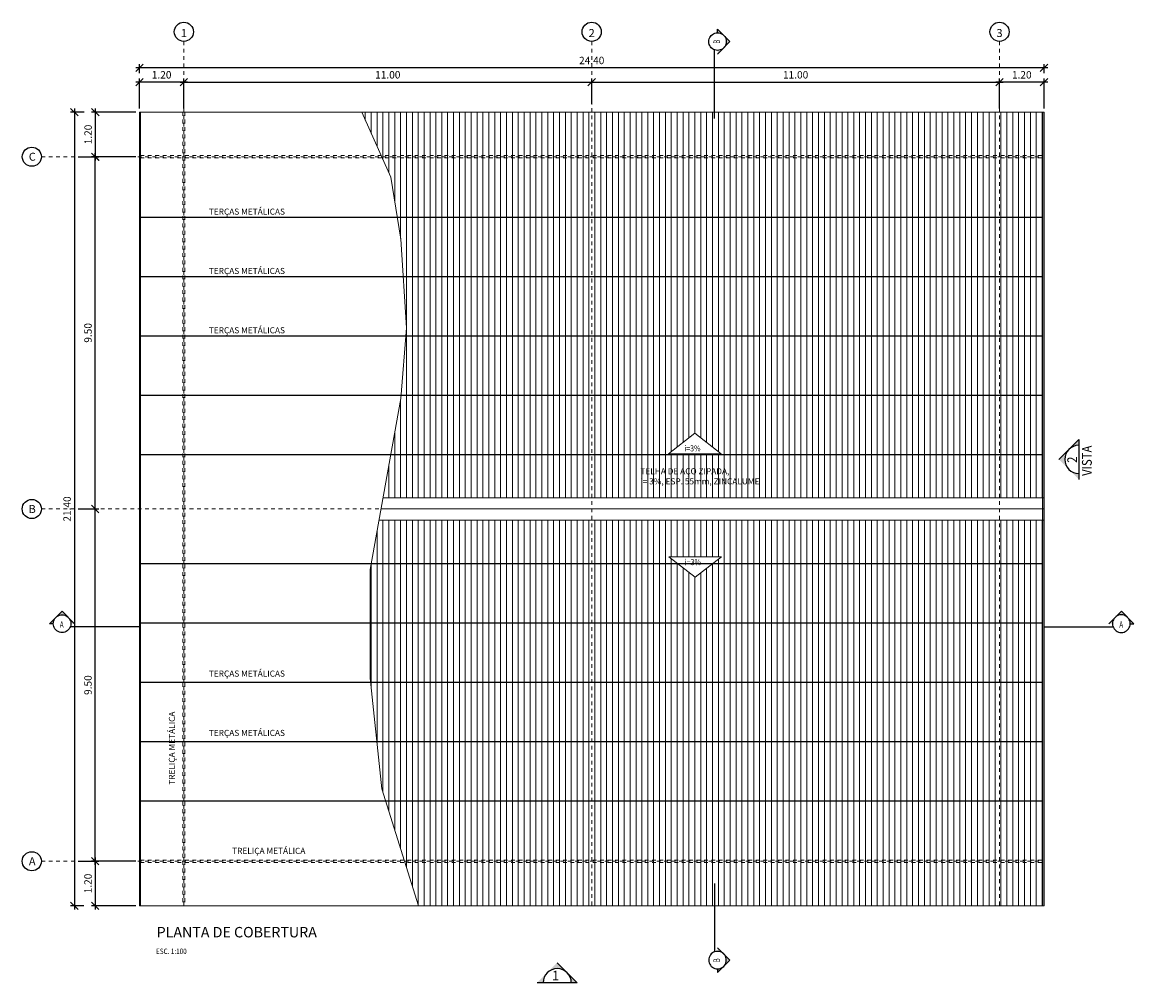
# Model space of a CAD drawing. Units: millimetres. Extents: x 1083790 to 1093695, y 205681 to 211385.
# Drawn here: x 1088111 to 1088141, y 205705 to 205731 of the extents above; entities that cross this region are included whole.
import ezdxf
from ezdxf.enums import TextEntityAlignment as Align

# ---------------------------------------------------------------- set-up
doc = ezdxf.new("R2010")
doc.units = ezdxf.units.MM
doc.header["$LTSCALE"] = 0.0005
for name, pattern in [('CONTINUO', [0]), ('DASHDOT', [25.4, 12.7, -6.35, 0, -6.35]), ('HIDDEN', [9.525, 6.35, -3.175])]:
    doc.linetypes.add(name, pattern=pattern)
for name, color, linetype, lineweight in [('A-ALV-4', 4, 'Continuous', 0), ('A-IND-1A', 7, 'Continuous', 0), ('A-IND-3', 3, 'Continuous', 0)]:
    doc.layers.add(name, color=color, linetype=linetype, lineweight=lineweight)
for name, color, linetype in [('A-COTA', 1, 'Continuous'), ('A-SIMBOLOGIA 3', 3, 'Continuous'), ('A-TELHA-1', 1, 'Continuous'), ('EIXOS', 2, 'DASHDOT'), ('LINHA02', 1, 'Continuous'), ('NUM_EIXOS', 1, 'Continuous'), ('PORTUGUES', 6, 'Continuous'), ('PROJCOBERTURA', 3, 'HIDDEN'), ('S-10', 4, 'Continuous'), ('Text', 7, 'Continuous'), ('TEXTO', 2, 'Continuous'), ('TX0125', 3, 'Continuous')]:
    doc.layers.add(name, color=color, linetype=linetype)
doc.styles.add('NORM', font='romans')
doc.styles.add('ROMANS', font='romans')
doc.styles.add('T04', font='romans.shx', dxfattribs={"height": 0.11})
doc.styles.add('TSSD_Rein', font='ARIAL.TTF', dxfattribs={"width": 0.75})
doc.dimstyles.new('escala 1.100', dxfattribs={"dimtxt": 0.2, "dimasz": 0.2, "dimexe": 0.1, "dimexo": 0.1, "dimgap": 0.07, "dimtad": 1, "dimzin": 4, "dimdsep": 46, "dimtxsty": 'NORM', "dimblk": 'OBLIQUE', "dimcen": 0.2, "dimdle": 0.1, "dimclrd": 1, "dimclre": 1, "dimclrt": 3, "dimadec": 4, "dimazin": 1, "dimtfac": 1, "dimtix": 1, "dimtmove": 2, "dimatfit": 3, "dimfxl": 0, "dimtzin": 4, "dimlwd": -1, "dimarcsym": 0})

# ---------------------------------------------------------------- blocks, each defined once
blk = doc.blocks.new('_Oblique')
at = {"color": 0, "linetype": 'ByBlock', "lineweight": -2}
blk.add_line((-0.5, -0.5), (0.5, 0.5), dxfattribs=at)
blk = doc.blocks.new('*D25')
at = {"layer": 'A-COTA', "color": 1}
blk.add_line((1088114.974, 205729.435), (1088126.174, 205729.435), dxfattribs=at)
at = {"layer": 'A-COTA', "color": 1, "lineweight": -2}
for p, q in [((1088115.074, 205728.85), (1088115.074, 205729.535)), ((1088126.074, 205728.85), (1088126.074, 205729.535))]:
    blk.add_line(p, q, dxfattribs=at)
at = {"layer": 'Defpoints', "color": 0}
for p in [(1088126.074, 205729.435), (1088115.074, 205728.75), (1088126.074, 205728.75)]:
    blk.add_point(p, dxfattribs=at)
at = {"layer": 'A-COTA', "color": 1, "xscale": 0.2, "yscale": 0.2, "zscale": 0.2, "rotation": 180}
blk.add_blockref('_Oblique', (1088115.074, 205729.435), dxfattribs=at)
at = {"layer": 'A-COTA', "color": 1, "xscale": 0.2, "yscale": 0.2, "zscale": 0.2}
blk.add_blockref('_Oblique', (1088126.074, 205729.435), dxfattribs=at)
at = {"layer": 'A-COTA', "color": 3, "insert": (1088120.574, 205729.605), "char_height": 0.2, "attachment_point": 5, "style": 'NORM'}
blk.add_mtext('11.00', dxfattribs=at)
blk = doc.blocks.new('*D26')
at = {"layer": 'A-COTA', "color": 1}
blk.add_line((1088125.974, 205729.435), (1088137.174, 205729.435), dxfattribs=at)
at = {"layer": 'A-COTA', "color": 1, "lineweight": -2}
for p, q in [((1088126.074, 205728.85), (1088126.074, 205729.535)), ((1088137.074, 205728.85), (1088137.074, 205729.535))]:
    blk.add_line(p, q, dxfattribs=at)
at = {"layer": 'Defpoints', "color": 0}
for p in [(1088137.074, 205729.435), (1088126.074, 205728.75), (1088137.074, 205728.75)]:
    blk.add_point(p, dxfattribs=at)
at = {"layer": 'A-COTA', "color": 1, "xscale": 0.2, "yscale": 0.2, "zscale": 0.2, "rotation": 180}
blk.add_blockref('_Oblique', (1088126.074, 205729.435), dxfattribs=at)
at = {"layer": 'A-COTA', "color": 1, "xscale": 0.2, "yscale": 0.2, "zscale": 0.2}
blk.add_blockref('_Oblique', (1088137.074, 205729.435), dxfattribs=at)
at = {"layer": 'A-COTA', "color": 3, "insert": (1088131.574, 205729.605), "char_height": 0.2, "attachment_point": 5, "style": 'NORM'}
blk.add_mtext('11.00', dxfattribs=at)
blk = doc.blocks.new('*D27')
at = {"layer": 'A-COTA', "color": 1, "lineweight": -2}
for p, q in [((1088112.223, 205717.921), (1088112.784, 205717.921)), ((1088112.223, 205708.421), (1088112.784, 205708.421))]:
    blk.add_line(p, q, dxfattribs=at)
at = {"layer": 'A-COTA', "color": 1}
blk.add_line((1088112.684, 205708.321), (1088112.684, 205718.021), dxfattribs=at)
at = {"layer": 'Defpoints', "color": 0}
for p in [(1088112.123, 205717.921), (1088112.684, 205717.921), (1088112.123, 205708.421)]:
    blk.add_point(p, dxfattribs=at)
at = {"layer": 'A-COTA', "color": 1, "xscale": 0.2, "yscale": 0.2, "zscale": 0.2}
for p, rotation in [((1088112.684, 205717.921), 90), ((1088112.684, 205708.421), 270)]:
    blk.add_blockref('_Oblique', p, dxfattribs=dict(at, rotation=rotation))
at = {"layer": 'A-COTA', "color": 3, "insert": (1088112.514, 205713.171), "char_height": 0.2, "attachment_point": 5, "rotation": 90, "style": 'NORM'}
blk.add_mtext('9.50', dxfattribs=at)
blk = doc.blocks.new('*D28')
at = {"layer": 'A-COTA', "color": 1, "lineweight": -2}
for p, q in [((1088112.224, 205727.421), (1088112.784, 205727.421)), ((1088112.323, 205717.921), (1088112.784, 205717.921))]:
    blk.add_line(p, q, dxfattribs=at)
at = {"layer": 'A-COTA', "color": 1}
blk.add_line((1088112.684, 205717.821), (1088112.684, 205727.521), dxfattribs=at)
at = {"layer": 'Defpoints', "color": 0}
for p in [(1088112.124, 205727.421), (1088112.684, 205727.421), (1088112.223, 205717.921)]:
    blk.add_point(p, dxfattribs=at)
at = {"layer": 'A-COTA', "color": 1, "xscale": 0.2, "yscale": 0.2, "zscale": 0.2}
for p, rotation in [((1088112.684, 205727.421), 90), ((1088112.684, 205717.921), 270)]:
    blk.add_blockref('_Oblique', p, dxfattribs=dict(at, rotation=rotation))
at = {"layer": 'A-COTA', "color": 3, "insert": (1088112.514, 205722.671), "char_height": 0.2, "attachment_point": 5, "rotation": 90, "style": 'NORM'}
blk.add_mtext('9.50', dxfattribs=at)
blk = doc.blocks.new('04')
at = {"layer": 'A-SIMBOLOGIA 3'}
h = blk.add_hatch(color=3, dxfattribs=at)
edge = h.paths.add_edge_path()
edge.add_line((3.065, 5.435), (2.931, 5.435))
edge.add_ellipse((2.606, 5.435), major_axis=(0.23, -0.23), ratio=1, start_angle=45, end_angle=90)
edge.add_line((2.835, 5.665), (3.065, 5.435))
edge = h.paths.add_edge_path()
edge.add_ellipse((2.606, 5.435), major_axis=(-0.23, -0.23), ratio=1, start_angle=180, end_angle=270)
edge.add_line((2.376, 5.665), (2.606, 5.895))
edge.add_line((2.606, 5.895), (2.835, 5.665))
edge = h.paths.add_edge_path()
edge.add_line((2.281, 5.435), (2.146, 5.435))
edge.add_line((2.146, 5.435), (2.376, 5.665))
edge.add_ellipse((2.606, 5.435), major_axis=(-0.23, -0.23), ratio=1, start_angle=270, end_angle=315)
at = {"layer": 'A-SIMBOLOGIA 3', "color": 3}
for q in [(2.606, 5.895), (2.146, 5.435)]:
    blk.add_line((3.065, 5.435), q, dxfattribs=at)
blk.add_arc((2.606, 5.435), 0.325, 0, 180, dxfattribs=at)
blk = doc.blocks.new('*D29')
at = {"color": 1}
blk.add_line((1088115.174, 205729.435), (1088113.774, 205729.435), dxfattribs=at)
at = {"color": 1, "lineweight": -2}
for p, q in [((1088113.874, 205728.721), (1088113.874, 205729.535)), ((1088115.074, 205728.721), (1088115.074, 205729.535))]:
    blk.add_line(p, q, dxfattribs=at)
at = {"layer": 'Defpoints', "color": 0}
for p in [(1088113.874, 205729.435), (1088113.874, 205728.621), (1088115.074, 205728.621)]:
    blk.add_point(p, dxfattribs=at)
at = {"color": 1, "xscale": 0.2, "yscale": 0.2, "zscale": 0.2, "rotation": 180}
blk.add_blockref('_Oblique', (1088113.874, 205729.435), dxfattribs=at)
at = {"color": 1, "xscale": 0.2, "yscale": 0.2, "zscale": 0.2}
blk.add_blockref('_Oblique', (1088115.074, 205729.435), dxfattribs=at)
at = {"color": 3, "insert": (1088114.474, 205729.605), "char_height": 0.2, "attachment_point": 5, "style": 'NORM'}
blk.add_mtext('1.20', dxfattribs=at)
blk = doc.blocks.new('*D30')
at = {"color": 1}
blk.add_line((1088138.374, 205729.435), (1088136.974, 205729.435), dxfattribs=at)
at = {"color": 1, "lineweight": -2}
for p, q in [((1088137.074, 205728.721), (1088137.074, 205729.535)), ((1088138.274, 205728.721), (1088138.274, 205729.535))]:
    blk.add_line(p, q, dxfattribs=at)
at = {"layer": 'Defpoints', "color": 0}
for p in [(1088137.074, 205729.435), (1088137.074, 205728.621), (1088138.274, 205728.621)]:
    blk.add_point(p, dxfattribs=at)
at = {"color": 1, "xscale": 0.2, "yscale": 0.2, "zscale": 0.2, "rotation": 180}
blk.add_blockref('_Oblique', (1088137.074, 205729.435), dxfattribs=at)
at = {"color": 1, "xscale": 0.2, "yscale": 0.2, "zscale": 0.2}
blk.add_blockref('_Oblique', (1088138.274, 205729.435), dxfattribs=at)
at = {"color": 3, "insert": (1088137.674, 205729.605), "char_height": 0.2, "attachment_point": 5, "style": 'NORM'}
blk.add_mtext('1.20', dxfattribs=at)
blk = doc.blocks.new('*D31')
at = {"color": 1}
blk.add_line((1088138.374, 205729.821), (1088113.774, 205729.821), dxfattribs=at)
at = {"color": 1, "lineweight": -2}
for p, q in [((1088113.874, 205729.678), (1088113.874, 205729.921)), ((1088138.274, 205729.678), (1088138.274, 205729.921))]:
    blk.add_line(p, q, dxfattribs=at)
at = {"layer": 'Defpoints', "color": 0}
for p in [(1088113.874, 205729.821), (1088113.874, 205729.578), (1088138.274, 205729.578)]:
    blk.add_point(p, dxfattribs=at)
at = {"color": 1, "xscale": 0.2, "yscale": 0.2, "zscale": 0.2, "rotation": 180}
blk.add_blockref('_Oblique', (1088113.874, 205729.821), dxfattribs=at)
at = {"color": 1, "xscale": 0.2, "yscale": 0.2, "zscale": 0.2}
blk.add_blockref('_Oblique', (1088138.274, 205729.821), dxfattribs=at)
at = {"color": 3, "insert": (1088126.074, 205729.991), "char_height": 0.2, "attachment_point": 5, "style": 'NORM'}
blk.add_mtext('24.40', dxfattribs=at)
blk = doc.blocks.new('*D37')
at = {"color": 1}
blk.add_line((1088112.684, 205708.521), (1088112.684, 205707.121), dxfattribs=at)
at = {"color": 1, "lineweight": -2}
for p, q in [((1088113.774, 205708.421), (1088112.584, 205708.421)), ((1088113.774, 205707.221), (1088112.584, 205707.221))]:
    blk.add_line(p, q, dxfattribs=at)
at = {"layer": 'Defpoints', "color": 0}
for p in [(1088113.874, 205708.421), (1088112.684, 205707.221), (1088113.874, 205707.221)]:
    blk.add_point(p, dxfattribs=at)
at = {"color": 1, "xscale": 0.2, "yscale": 0.2, "zscale": 0.2}
for p, rotation in [((1088112.684, 205708.421), 90), ((1088112.684, 205707.221), 270)]:
    blk.add_blockref('_Oblique', p, dxfattribs=dict(at, rotation=rotation))
at = {"color": 3, "insert": (1088112.514, 205707.821), "char_height": 0.2, "attachment_point": 5, "rotation": 90, "style": 'NORM'}
blk.add_mtext('1.20', dxfattribs=at)
blk = doc.blocks.new('*D38')
at = {"color": 1, "lineweight": -2}
for p, q in [((1088113.774, 205728.621), (1088112.587, 205728.621)), ((1088113.774, 205727.421), (1088112.587, 205727.421))]:
    blk.add_line(p, q, dxfattribs=at)
at = {"color": 1}
blk.add_line((1088112.687, 205727.321), (1088112.687, 205728.721), dxfattribs=at)
at = {"layer": 'Defpoints', "color": 0}
for p in [(1088112.687, 205728.621), (1088113.874, 205728.621), (1088113.874, 205727.421)]:
    blk.add_point(p, dxfattribs=at)
at = {"color": 1, "xscale": 0.2, "yscale": 0.2, "zscale": 0.2}
for p, rotation in [((1088112.687, 205728.621), 90), ((1088112.687, 205727.421), 270)]:
    blk.add_blockref('_Oblique', p, dxfattribs=dict(at, rotation=rotation))
at = {"color": 3, "insert": (1088112.517, 205728.021), "char_height": 0.2, "attachment_point": 5, "rotation": 90, "style": 'NORM'}
blk.add_mtext('1.20', dxfattribs=at)
blk = doc.blocks.new('*D39')
at = {"color": 1, "lineweight": -2}
for p, q in [((1088112.382, 205728.621), (1088112.02, 205728.621)), ((1088112.379, 205707.221), (1088112.02, 205707.221))]:
    blk.add_line(p, q, dxfattribs=at)
at = {"color": 1}
blk.add_line((1088112.12, 205728.721), (1088112.12, 205707.121), dxfattribs=at)
at = {"layer": 'Defpoints', "color": 0}
for p in [(1088112.482, 205728.621), (1088112.12, 205707.221), (1088112.479, 205707.221)]:
    blk.add_point(p, dxfattribs=at)
at = {"color": 1, "xscale": 0.2, "yscale": 0.2, "zscale": 0.2}
for p, rotation in [((1088112.12, 205728.621), 90), ((1088112.12, 205707.221), 270)]:
    blk.add_blockref('_Oblique', p, dxfattribs=dict(at, rotation=rotation))
at = {"color": 3, "insert": (1088111.95, 205717.921), "char_height": 0.2, "attachment_point": 5, "rotation": 90, "style": 'NORM'}
blk.add_mtext('21.40', dxfattribs=at)

msp = doc.modelspace()

# ---------------------------------------------------------------- hatches: boundary and pattern name
h = msp.add_hatch(color=256)
h.paths.add_polyline_path([(1088129.504, 205730.76), (1088129.467, 205730.763), (1088129.467, 205730.861), (1088129.615, 205730.713), (1088129.576, 205730.738), (1088129.542, 205730.751)])
h.paths.add_polyline_path([(1088129.802, 205730.526), (1088129.658, 205730.382), (1088129.68, 205730.418), (1088129.693, 205730.452), (1088129.702, 205730.489), (1088129.705, 205730.526), (1088129.702, 205730.563), (1088129.693, 205730.599), (1088129.68, 205730.633), (1088129.656, 205730.672)])
h.paths.add_polyline_path([(1088129.504, 205730.291), (1088129.542, 205730.3), (1088129.576, 205730.313), (1088129.611, 205730.335), (1088129.467, 205730.191), (1088129.467, 205730.288)])
h = msp.add_hatch(color=256)
h.paths.add_polyline_path([(1088111.554, 205714.865), (1088111.551, 205714.828), (1088111.453, 205714.828), (1088111.601, 205714.975), (1088111.576, 205714.936), (1088111.563, 205714.902)])
h.paths.add_polyline_path([(1088111.788, 205715.163), (1088111.932, 205715.019), (1088111.896, 205715.041), (1088111.862, 205715.054), (1088111.825, 205715.063), (1088111.788, 205715.066), (1088111.751, 205715.063), (1088111.715, 205715.054), (1088111.681, 205715.041), (1088111.642, 205715.016)])
h.paths.add_polyline_path([(1088112.023, 205714.865), (1088112.014, 205714.902), (1088112.001, 205714.936), (1088111.979, 205714.971), (1088112.123, 205714.828), (1088112.026, 205714.828)])
h = msp.add_hatch(color=256)
h.paths.add_polyline_path([(1088140.593, 205714.865), (1088140.596, 205714.828), (1088140.695, 205714.828), (1088140.547, 205714.975), (1088140.571, 205714.936), (1088140.584, 205714.902)])
h.paths.add_polyline_path([(1088140.36, 205715.163), (1088140.216, 205715.019), (1088140.251, 205715.041), (1088140.285, 205715.054), (1088140.322, 205715.063), (1088140.36, 205715.066), (1088140.397, 205715.063), (1088140.433, 205715.054), (1088140.467, 205715.041), (1088140.506, 205715.016)])
h.paths.add_polyline_path([(1088140.124, 205714.865), (1088140.133, 205714.902), (1088140.147, 205714.936), (1088140.169, 205714.971), (1088140.025, 205714.828), (1088140.122, 205714.828)])
h = msp.add_hatch(color=256)
h.paths.add_polyline_path([(1088129.504, 205705.519), (1088129.467, 205705.516), (1088129.467, 205705.418), (1088129.615, 205705.566), (1088129.576, 205705.542), (1088129.542, 205705.528)])
h.paths.add_polyline_path([(1088129.802, 205705.753), (1088129.658, 205705.897), (1088129.68, 205705.862), (1088129.693, 205705.827), (1088129.702, 205705.79), (1088129.705, 205705.753), (1088129.702, 205705.716), (1088129.693, 205705.68), (1088129.68, 205705.646), (1088129.656, 205705.607)])
h.paths.add_polyline_path([(1088129.504, 205705.988), (1088129.542, 205705.979), (1088129.576, 205705.966), (1088129.611, 205705.944), (1088129.467, 205706.088), (1088129.467, 205705.991)])
at = {"layer": 'A-TELHA-1', "lineweight": 0}
h = msp.add_hatch(dxfattribs=at)
h.set_pattern_fill('ANSI31', color=256, scale=0.05, angle=45, style=0)
h.paths.add_polyline_path([(1088126.074, 205727.421), (1088126.074, 205728.621), (1088119.87, 205728.621), (1088120.407, 205727.421)])
h.paths.add_polyline_path([(1088137.074, 205727.421), (1088137.074, 205728.621), (1088126.074, 205728.621), (1088126.074, 205727.421)])
h.paths.add_polyline_path([(1088137.074, 205727.421), (1088138.244, 205727.421), (1088138.244, 205728.621), (1088137.074, 205728.621)])
h.paths.add_polyline_path([(1088137.074, 205718.221), (1088138.244, 205718.221), (1088138.244, 205727.421), (1088137.074, 205727.421)])
h.paths.add_polyline_path([(1088137.074, 205727.421), (1088126.074, 205727.421), (1088126.074, 205718.221), (1088137.074, 205718.221)])
h.paths.add_polyline_path([(1088129.563, 205719.412), (1088128.145, 205719.412), (1088128.854, 205719.963)], flags=16)
h.paths.add_polyline_path([(1088126.074, 205727.421), (1088120.407, 205727.421), (1088120.654, 205726.868), (1088120.923, 205725.194), (1088121.076, 205722.804), (1088120.923, 205720.899), (1088120.446, 205718.221), (1088126.074, 205718.221)])
h.paths.add_polyline_path([(1088126.074, 205717.621), (1088120.339, 205717.621), (1088120.101, 205716.287), (1088120.101, 205713.358), (1088120.415, 205710.377), (1088121.028, 205708.421), (1088126.074, 205708.421)])
h.paths.add_polyline_path([(1088126.074, 205717.621), (1088126.074, 205708.421), (1088137.074, 205708.421), (1088137.074, 205717.621)])
h.paths.add_polyline_path([(1088128.867, 205716.08), (1088128.158, 205716.631), (1088129.575, 205716.631)], flags=16)
h.paths.add_polyline_path([(1088137.074, 205708.421), (1088138.244, 205708.421), (1088138.244, 205717.621), (1088137.074, 205717.621)])
h.paths.add_polyline_path([(1088137.074, 205708.421), (1088137.074, 205707.221), (1088138.244, 205707.221), (1088138.244, 205708.421)])
h.paths.add_polyline_path([(1088126.074, 205708.421), (1088126.074, 205707.221), (1088137.074, 205707.221), (1088137.074, 205708.421)])
h.paths.add_polyline_path([(1088121.028, 205708.421), (1088121.404, 205707.221), (1088126.074, 205707.221), (1088126.074, 205708.421)])
h.paths.add_polyline_path([(1088128.55, 205719.433), (1088129.11, 205719.433), (1088129.11, 205719.679), (1088128.55, 205719.679)], flags=8)
h.paths.add_polyline_path([(1088127.347, 205719.043), (1088131.475, 205719.043), (1088131.475, 205718.492), (1088127.347, 205718.492)], flags=24)
h.paths.add_polyline_path([(1088128.562, 205716.364), (1088129.123, 205716.364), (1088129.123, 205716.61), (1088128.562, 205716.61)], flags=8)

# ---------------------------------------------------------------- linework, layer by layer
at = {"layer": 'A-ALV-4', "linetype": 'CONTINUO', "lineweight": 0}
for p, q in [((1088113.874, 205728.621), (1088138.274, 205728.621)), ((1088113.874, 205728.621), (1088113.874, 205707.221)), ((1088113.904, 205728.621), (1088113.904, 205707.221)), ((1088138.274, 205728.621), (1088138.274, 205707.221)), ((1088113.874, 205707.221), (1088138.274, 205707.221))]:
    msp.add_line(p, q, dxfattribs=at)
at = {"layer": 'A-IND-1A'}
for p, q in [((1088119.87, 205728.621), (1088120.654, 205726.868)), ((1088120.654, 205726.868), (1088120.923, 205725.194)), ((1088120.923, 205725.194), (1088121.076, 205722.804)), ((1088121.076, 205722.804), (1088120.923, 205720.899)), ((1088120.923, 205720.899), (1088120.101, 205716.287)), ((1088120.101, 205716.287), (1088120.101, 205713.358)), ((1088120.101, 205713.358), (1088120.415, 205710.377)), ((1088120.415, 205710.377), (1088121.404, 205707.221))]:
    msp.add_line(p, q, dxfattribs=at)
at = {"layer": 'A-IND-3', "color": 4}
for p, q in [((1088138.274, 205718.221), (1088120.446, 205718.221)), ((1088138.274, 205717.621), (1088120.339, 205717.621))]:
    msp.add_line(p, q, dxfattribs=at)
at = {"layer": 'A-IND-3', "color": 5}
msp.add_line((1088138.274, 205717.921), (1088120.392, 205717.921), dxfattribs=at)
at = {"layer": 'A-IND-3'}
for points in [[(1088129.563, 205719.412), (1088128.145, 205719.412), (1088128.854, 205719.963)], [(1088129.575, 205716.631), (1088128.158, 205716.631), (1088128.867, 205716.08)]]:
    msp.add_lwpolyline(points, close=True, dxfattribs=at)
at = {"layer": 'EIXOS', "lineweight": 0}
for p, q in [((1088115.074, 205730.533), (1088115.074, 205707.221)), ((1088126.074, 205730.533), (1088126.074, 205707.221)), ((1088137.074, 205730.533), (1088137.074, 205707.221)), ((1088111.23, 205727.421), (1088138.244, 205727.421)), ((1088111.23, 205717.921), (1088137.573, 205717.921)), ((1088111.23, 205708.421), (1088138.244, 205708.421))]:
    msp.add_line(p, q, dxfattribs=at)
at = {"layer": 'LINHA02'}
for p, q in [((1088113.904, 205725.791), (1088138.244, 205725.791)), ((1088113.904, 205724.191), (1088138.244, 205724.191)), ((1088113.904, 205722.591), (1088138.244, 205722.591)), ((1088113.904, 205720.991), (1088138.244, 205720.991)), ((1088113.904, 205719.391), (1088138.244, 205719.391)), ((1088113.904, 205716.451), (1088138.244, 205716.451)), ((1088113.904, 205714.851), (1088138.244, 205714.851)), ((1088113.904, 205713.251), (1088138.244, 205713.251)), ((1088113.904, 205711.651), (1088138.244, 205711.651)), ((1088113.904, 205710.051), (1088138.244, 205710.051))]:
    msp.add_line(p, q, dxfattribs=at)
at = {"layer": 'NUM_EIXOS', "color": 3}
for centre in [(1088115.074, 205730.791), (1088126.074, 205730.791), (1088137.074, 205730.791), (1088110.973, 205727.421), (1088110.972, 205717.921), (1088110.972, 205708.421)]:
    msp.add_circle(centre, 0.258, dxfattribs=at)
at = {"layer": 'PROJCOBERTURA', "linetype": 'HIDDEN', "lineweight": 0}
for p, q in [((1088115.048, 205728.621), (1088115.048, 205707.221)), ((1088115.096, 205728.621), (1088115.096, 205707.221)), ((1088113.904, 205727.451), (1088138.244, 205727.451)), ((1088113.904, 205727.391), (1088138.244, 205727.391)), ((1088113.904, 205708.451), (1088138.244, 205708.451)), ((1088113.904, 205708.391), (1088138.244, 205708.391))]:
    msp.add_line(p, q, dxfattribs=at)
at = {"layer": 'S-10'}
msp.add_line((1088138.244, 205707.221), (1088138.244, 205728.621), dxfattribs=at)
at = {"layer": 'Text'}
for points in [[(1088129.467, 205730.763), (1088129.504, 205730.76), (1088129.504, 205730.76), (1088129.542, 205730.751), (1088129.542, 205730.751), (1088129.576, 205730.738), (1088129.576, 205730.738), (1088129.607, 205730.718), (1088129.607, 205730.718), (1088129.635, 205730.693), (1088129.635, 205730.693), (1088129.661, 205730.665), (1088129.661, 205730.665), (1088129.68, 205730.633), (1088129.68, 205730.633), (1088129.693, 205730.599), (1088129.693, 205730.599), (1088129.702, 205730.563), (1088129.702, 205730.563), (1088129.705, 205730.526), (1088129.705, 205730.526), (1088129.702, 205730.489), (1088129.702, 205730.489), (1088129.693, 205730.452), (1088129.693, 205730.452), (1088129.68, 205730.418), (1088129.68, 205730.418), (1088129.661, 205730.386), (1088129.661, 205730.386), (1088129.635, 205730.358), (1088129.635, 205730.358), (1088129.607, 205730.333), (1088129.607, 205730.333), (1088129.576, 205730.313), (1088129.576, 205730.313), (1088129.542, 205730.3), (1088129.542, 205730.3), (1088129.504, 205730.291), (1088129.504, 205730.291), (1088129.467, 205730.288), (1088129.467, 205730.288), (1088129.43, 205730.291), (1088129.43, 205730.291), (1088129.394, 205730.3), (1088129.394, 205730.3), (1088129.36, 205730.313), (1088129.36, 205730.313), (1088129.329, 205730.333), (1088129.329, 205730.333), (1088129.299, 205730.358), (1088129.299, 205730.358), (1088129.275, 205730.386), (1088129.275, 205730.386), (1088129.256, 205730.418), (1088129.256, 205730.418), (1088129.241, 205730.452), (1088129.241, 205730.452), (1088129.233, 205730.489), (1088129.233, 205730.489), (1088129.23, 205730.526), (1088129.23, 205730.526), (1088129.233, 205730.563), (1088129.233, 205730.563), (1088129.241, 205730.599), (1088129.241, 205730.599), (1088129.256, 205730.633), (1088129.256, 205730.633), (1088129.275, 205730.665), (1088129.275, 205730.665), (1088129.299, 205730.693), (1088129.299, 205730.693), (1088129.329, 205730.718), (1088129.329, 205730.718), (1088129.36, 205730.738), (1088129.36, 205730.738), (1088129.394, 205730.751), (1088129.394, 205730.751), (1088129.43, 205730.76), (1088129.43, 205730.76), (1088129.467, 205730.763), (1088129.467, 205730.763)], [(1088129.467, 205730.763), (1088129.467, 205730.861), (1088129.467, 205730.861), (1088129.802, 205730.526)], [(1088129.467, 205730.191), (1088129.802, 205730.526)], [(1088129.383, 205728.454), (1088129.383, 205730.304)], [(1088111.551, 205714.828), (1088111.453, 205714.828), (1088111.453, 205714.828), (1088111.788, 205715.163)], [(1088111.551, 205714.828), (1088111.554, 205714.865), (1088111.554, 205714.865), (1088111.563, 205714.902), (1088111.563, 205714.902), (1088111.576, 205714.936), (1088111.576, 205714.936), (1088111.596, 205714.968), (1088111.596, 205714.968), (1088111.621, 205714.996), (1088111.621, 205714.996), (1088111.649, 205715.021), (1088111.649, 205715.021), (1088111.681, 205715.041), (1088111.681, 205715.041), (1088111.715, 205715.054), (1088111.715, 205715.054), (1088111.751, 205715.063), (1088111.751, 205715.063), (1088111.788, 205715.066), (1088111.788, 205715.066), (1088111.825, 205715.063), (1088111.825, 205715.063), (1088111.862, 205715.054), (1088111.862, 205715.054), (1088111.896, 205715.041), (1088111.896, 205715.041), (1088111.928, 205715.021), (1088111.928, 205715.021), (1088111.956, 205714.996), (1088111.956, 205714.996), (1088111.981, 205714.968), (1088111.981, 205714.968), (1088112.001, 205714.936), (1088112.001, 205714.936), (1088112.014, 205714.902), (1088112.014, 205714.902), (1088112.023, 205714.865), (1088112.023, 205714.865), (1088112.026, 205714.828), (1088112.026, 205714.828), (1088112.023, 205714.79), (1088112.023, 205714.79), (1088112.014, 205714.755), (1088112.014, 205714.755), (1088112.001, 205714.721), (1088112.001, 205714.721), (1088111.981, 205714.689), (1088111.981, 205714.689), (1088111.956, 205714.659), (1088111.956, 205714.659), (1088111.928, 205714.636), (1088111.928, 205714.636), (1088111.896, 205714.616), (1088111.896, 205714.616), (1088111.862, 205714.601), (1088111.862, 205714.601), (1088111.825, 205714.594), (1088111.825, 205714.594), (1088111.788, 205714.591), (1088111.788, 205714.591), (1088111.751, 205714.594), (1088111.751, 205714.594), (1088111.715, 205714.601), (1088111.715, 205714.601), (1088111.681, 205714.616), (1088111.681, 205714.616), (1088111.649, 205714.636), (1088111.649, 205714.636), (1088111.621, 205714.659), (1088111.621, 205714.659), (1088111.596, 205714.689), (1088111.596, 205714.689), (1088111.576, 205714.721), (1088111.576, 205714.721), (1088111.563, 205714.755), (1088111.563, 205714.755), (1088111.554, 205714.79), (1088111.554, 205714.79), (1088111.551, 205714.828), (1088111.551, 205714.828)], [(1088112.123, 205714.828), (1088111.788, 205715.163)], [(1088140.025, 205714.828), (1088140.36, 205715.163)], [(1088140.596, 205714.828), (1088140.593, 205714.865), (1088140.593, 205714.865), (1088140.584, 205714.902), (1088140.584, 205714.902), (1088140.571, 205714.936), (1088140.571, 205714.936), (1088140.552, 205714.968), (1088140.552, 205714.968), (1088140.526, 205714.996), (1088140.526, 205714.996), (1088140.498, 205715.021), (1088140.498, 205715.021), (1088140.467, 205715.041), (1088140.467, 205715.041), (1088140.433, 205715.054), (1088140.433, 205715.054), (1088140.397, 205715.063), (1088140.397, 205715.063), (1088140.36, 205715.066), (1088140.36, 205715.066), (1088140.322, 205715.063), (1088140.322, 205715.063), (1088140.285, 205715.054), (1088140.285, 205715.054), (1088140.251, 205715.041), (1088140.251, 205715.041), (1088140.22, 205715.021), (1088140.22, 205715.021), (1088140.191, 205714.996), (1088140.191, 205714.996), (1088140.166, 205714.968), (1088140.166, 205714.968), (1088140.147, 205714.936), (1088140.147, 205714.936), (1088140.133, 205714.902), (1088140.133, 205714.902), (1088140.124, 205714.865), (1088140.124, 205714.865), (1088140.122, 205714.828), (1088140.122, 205714.828), (1088140.124, 205714.79), (1088140.124, 205714.79), (1088140.133, 205714.755), (1088140.133, 205714.755), (1088140.147, 205714.721), (1088140.147, 205714.721), (1088140.166, 205714.689), (1088140.166, 205714.689), (1088140.191, 205714.659), (1088140.191, 205714.659), (1088140.22, 205714.636), (1088140.22, 205714.636), (1088140.251, 205714.616), (1088140.251, 205714.616), (1088140.285, 205714.601), (1088140.285, 205714.601), (1088140.322, 205714.594), (1088140.322, 205714.594), (1088140.36, 205714.591), (1088140.36, 205714.591), (1088140.397, 205714.594), (1088140.397, 205714.594), (1088140.433, 205714.601), (1088140.433, 205714.601), (1088140.467, 205714.616), (1088140.467, 205714.616), (1088140.498, 205714.636), (1088140.498, 205714.636), (1088140.526, 205714.659), (1088140.526, 205714.659), (1088140.552, 205714.689), (1088140.552, 205714.689), (1088140.571, 205714.721), (1088140.571, 205714.721), (1088140.584, 205714.755), (1088140.584, 205714.755), (1088140.593, 205714.79), (1088140.593, 205714.79), (1088140.596, 205714.828), (1088140.596, 205714.828)], [(1088140.596, 205714.828), (1088140.695, 205714.828), (1088140.695, 205714.828), (1088140.36, 205715.163)], [(1088113.86, 205714.743), (1088112.01, 205714.743)], [(1088138.288, 205714.743), (1088140.137, 205714.743)], [(1088129.383, 205707.825), (1088129.383, 205705.976)], [(1088129.467, 205706.088), (1088129.802, 205705.753)], [(1088129.467, 205705.516), (1088129.504, 205705.519), (1088129.504, 205705.519), (1088129.542, 205705.528), (1088129.542, 205705.528), (1088129.576, 205705.542), (1088129.576, 205705.542), (1088129.607, 205705.561), (1088129.607, 205705.561), (1088129.635, 205705.586), (1088129.635, 205705.586), (1088129.661, 205705.615), (1088129.661, 205705.615), (1088129.68, 205705.646), (1088129.68, 205705.646), (1088129.693, 205705.68), (1088129.693, 205705.68), (1088129.702, 205705.716), (1088129.702, 205705.716), (1088129.705, 205705.753), (1088129.705, 205705.753), (1088129.702, 205705.79), (1088129.702, 205705.79), (1088129.693, 205705.827), (1088129.693, 205705.827), (1088129.68, 205705.862), (1088129.68, 205705.862), (1088129.661, 205705.893), (1088129.661, 205705.893), (1088129.635, 205705.921), (1088129.635, 205705.921), (1088129.607, 205705.947), (1088129.607, 205705.947), (1088129.576, 205705.966), (1088129.576, 205705.966), (1088129.542, 205705.979), (1088129.542, 205705.979), (1088129.504, 205705.988), (1088129.504, 205705.988), (1088129.467, 205705.991), (1088129.467, 205705.991), (1088129.43, 205705.988), (1088129.43, 205705.988), (1088129.394, 205705.979), (1088129.394, 205705.979), (1088129.36, 205705.966), (1088129.36, 205705.966), (1088129.329, 205705.947), (1088129.329, 205705.947), (1088129.299, 205705.921), (1088129.299, 205705.921), (1088129.275, 205705.893), (1088129.275, 205705.893), (1088129.256, 205705.862), (1088129.256, 205705.862), (1088129.241, 205705.827), (1088129.241, 205705.827), (1088129.233, 205705.79), (1088129.233, 205705.79), (1088129.23, 205705.753), (1088129.23, 205705.753), (1088129.233, 205705.716), (1088129.233, 205705.716), (1088129.241, 205705.68), (1088129.241, 205705.68), (1088129.256, 205705.646), (1088129.256, 205705.646), (1088129.275, 205705.615), (1088129.275, 205705.615), (1088129.299, 205705.586), (1088129.299, 205705.586), (1088129.329, 205705.561), (1088129.329, 205705.561), (1088129.36, 205705.542), (1088129.36, 205705.542), (1088129.394, 205705.528), (1088129.394, 205705.528), (1088129.43, 205705.519), (1088129.43, 205705.519), (1088129.467, 205705.516), (1088129.467, 205705.516)], [(1088129.467, 205705.516), (1088129.467, 205705.418), (1088129.467, 205705.418), (1088129.802, 205705.753)]]:
    msp.add_lwpolyline(points, dxfattribs=at)

# ---------------------------------------------------------------- block references
at = {"layer": 'A-SIMBOLOGIA 3', "xscale": 1.171875, "yscale": 1.171875, "zscale": 1.171875, "rotation": 90}
msp.add_blockref('04', (1088145.582, 205716.205), dxfattribs=at)
at = {"layer": 'A-SIMBOLOGIA 3', "xscale": 1.171875, "yscale": 1.171875, "zscale": 1.171875}
msp.add_blockref('04', (1088122.089, 205698.774), dxfattribs=at)
msp.add_blockref('04', (1088122.089, 205698.774), dxfattribs=at)

# ---------------------------------------------------------------- texts
at = {"layer": 'A-SIMBOLOGIA 3', "style": 'ROMANS', "width": 0.85}
for s, height, p in [('VISTA', 0.2637, (1088139.562, 205718.814)), ('2', 0.264, (1088139.165, 205719.165))]:
    msp.add_text(s, height=height, rotation=90, dxfattribs=at).set_placement(p)
at = {"layer": 'A-SIMBOLOGIA 3', "style": 'ROMANS'}
msp.add_text('1', height=0.257, dxfattribs=at).set_placement((1088125.003, 205705.209))
at = {"layer": 'NUM_EIXOS', "color": 3, "style": 'T04'}
for s, p in [('1', (1088115.074, 205730.757)), ('2', (1088126.074, 205730.757)), ('3', (1088137.074, 205730.757)), ('C', (1088110.985, 205727.421)), ('B', (1088110.984, 205717.921)), ('A', (1088110.984, 205708.421))]:
    msp.add_text(s, height=0.215, dxfattribs=at).set_placement(p, align=Align.MIDDLE_CENTER)
at = {"layer": 'PORTUGUES', "style": 'ROMANS'}
msp.add_text('%%UPLANTA DE COBERTURA', height=0.28125, dxfattribs=at).set_placement((1088114.34, 205706.367))
at = {"layer": 'Text', "style": 'TSSD_Rein', "width": 0.7}
for p in [(1088129.533, 205730.468), (1088129.533, 205705.693)]:
    msp.add_text('B', height=0.176, rotation=90, dxfattribs=at).set_placement(p)
for p in [(1088111.728, 205714.718), (1088140.305, 205714.718)]:
    msp.add_text('A', height=0.176, dxfattribs=at).set_placement(p)
at = {"layer": 'TEXTO', "style": 'ROMANS', "width": 0.85}
for p in [(1088128.571, 205719.474), (1088128.583, 205716.405)]:
    msp.add_text('i=3%%%', height=0.1641, dxfattribs=at).set_placement(p)
at = {"layer": 'TX0125', "style": 'ROMANS', "width": 0.85}
msp.add_text('ESC. 1:100', height=0.1477, dxfattribs=at).set_placement((1088114.324, 205705.918))
at = {"layer": 'TX0125', "char_height": 0.16406, "style": 'ROMANS'}
for s, insert, width, attachment_point in [('TERÇAS METÁLICAS', (1088115.747, 205726.023), 4.69758, 1), ('TERÇAS METÁLICAS', (1088115.747, 205724.423), 4.69758, 1), ('TERÇAS METÁLICAS', (1088115.747, 205722.823), 4.69758, 1), ('TELHA DE AÇO ZIPADA, \\Pi= 3%, ESP. 55mm, ZINCALUME', (1088127.388, 205718.533), 4.33051, 7), ('TERÇAS METÁLICAS', (1088115.747, 205713.564), 4.69758, 1), ('TERÇAS METÁLICAS', (1088115.747, 205711.964), 4.69758, 1), ('TRELIÇA METÁLICA', (1088116.377, 205708.783), 4.69758, 1)]:
    msp.add_mtext(s, dxfattribs=dict(at, insert=insert, width=width, attachment_point=attachment_point))
at = {"layer": 'TX0125', "insert": (1088114.669, 205710.484), "char_height": 0.16406, "width": 4.69758, "attachment_point": 1, "rotation": 90, "style": 'ROMANS'}
msp.add_mtext('TRELIÇA METÁLICA', dxfattribs=at)

# ---------------------------------------------------------------- dimensions: what is measured, and where the dimension line sits
for base, p1, p2, picture, middle in [((1088113.874, 205729.821), (1088138.274, 205729.578), (1088113.874, 205729.578), '*D31', (1088126.074, 205729.991)), ((1088113.874, 205729.435), (1088115.074, 205728.621), (1088113.874, 205728.621), '*D29', (1088114.474, 205729.605)), ((1088137.074, 205729.435), (1088138.274, 205728.621), (1088137.074, 205728.621), '*D30', (1088137.674, 205729.605))]:
    dim = msp.add_linear_dim(base=base, p1=p1, p2=p2, dimstyle='escala 1.100')
    dim.commit()
    dim.dimension.update_dxf_attribs({"geometry": picture, "text_midpoint": middle})
for base, p1, p2, picture, middle in [((1088112.12, 205707.221), (1088112.482, 205728.621), (1088112.479, 205707.221), '*D39', (1088111.95, 205717.921)), ((1088112.687, 205728.621), (1088113.874, 205727.421), (1088113.874, 205728.621), '*D38', (1088112.517, 205728.021)), ((1088112.684, 205707.221), (1088113.874, 205708.421), (1088113.874, 205707.221), '*D37', (1088112.514, 205707.821))]:
    dim = msp.add_linear_dim(base=base, p1=p1, p2=p2, angle=90, dimstyle='escala 1.100')
    dim.commit()
    dim.dimension.update_dxf_attribs({"geometry": picture, "text_midpoint": middle})
at = {"layer": 'A-COTA'}
for base, p1, p2, picture, middle in [((1088126.074, 205729.435), (1088115.074, 205728.75), (1088126.074, 205728.75), '*D25', (1088120.574, 205729.605)), ((1088137.074, 205729.435), (1088126.074, 205728.75), (1088137.074, 205728.75), '*D26', (1088131.574, 205729.605))]:
    dim = msp.add_linear_dim(base=base, p1=p1, p2=p2, dimstyle='escala 1.100', dxfattribs=at)
    dim.commit()
    dim.dimension.update_dxf_attribs({"geometry": picture, "text_midpoint": middle})
for base, p1, p2, picture, middle in [((1088112.684, 205727.421), (1088112.223, 205717.921), (1088112.124, 205727.421), '*D28', (1088112.514, 205722.671)), ((1088112.684, 205717.921), (1088112.123, 205708.421), (1088112.123, 205717.921), '*D27', (1088112.514, 205713.171))]:
    dim = msp.add_linear_dim(base=base, p1=p1, p2=p2, angle=90, dimstyle='escala 1.100', dxfattribs=at)
    dim.commit()
    dim.dimension.update_dxf_attribs({"geometry": picture, "text_midpoint": middle})

doc.saveas('drawing.dxf')
